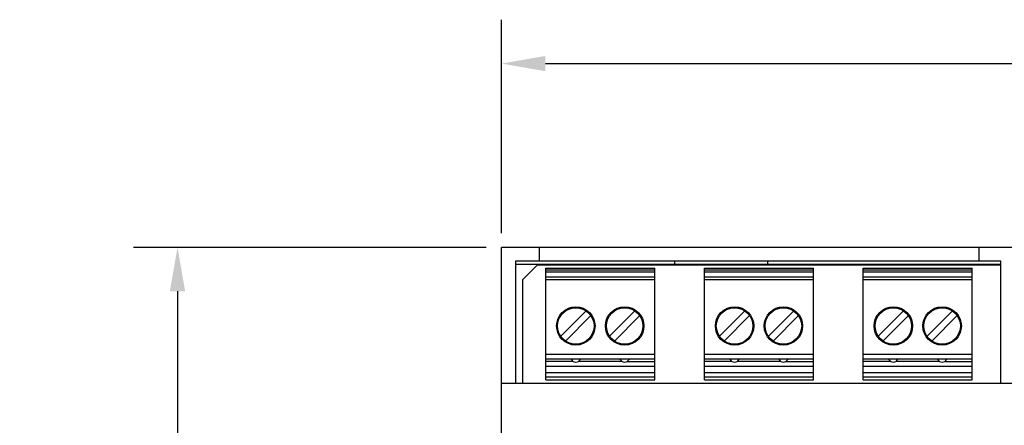
# Model space of a CAD drawing. Units: inches. Extents: x 1.2 to 14.7, y 0.2 to 10.
# Drawn here: x 1.2 to 5.3, y 8.4 to 10 of the extents above; entities that cross this region are included whole.
import ezdxf

# ---------------------------------------------------------------- set-up
doc = ezdxf.new("R2010")
doc.units = ezdxf.units.IN
doc.header["$LTSCALE"] = 0.935
doc.header["$MEASUREMENT"] = 0
doc.header["$PDMODE"] = 3
doc.header["$PDSIZE"] = 0.3125
doc.layers.get('0').update_dxf_attribs({"linetype": 'CONTINUOUS'})
doc.layers.get('Defpoints').update_dxf_attribs({"linetype": 'CONTINUOUS'})
doc.layers.add('A', color=1, linetype='CONTINUOUS')
doc.layers.add('DIMS', color=5, linetype='CONTINUOUS')
doc.styles.get("Standard").update_dxf_attribs({"font": 'SIMPLEX.SHX'})
doc.dimstyles.new('DIMSTYLE_1', dxfattribs={"dimtxt": 0.125, "dimasz": 0.18, "dimexe": 0.18, "dimexo": 0.0625, "dimgap": 0.09, "dimtad": 0, "dimtih": 1, "dimtoh": 1, "dimdec": 3, "dimzin": 4, "dimdsep": 46, "dimtxsty": 'Standard', "dimblk": '_FILLED', "dimblk1": '_FILLED', "dimblk2": '_FILLED', "dimcen": 0.09, "dimadec": 0, "dimazin": 0, "dimtp": 0.001, "dimtm": 0.001, "dimtfac": 1, "dimtdec": 3, "dimtofl": 0, "dimtmove": 0, "dimatfit": 3, "dimldrblk": '_FILLED', "dimfxl": 0, "dimtolj": 1, "dimtzin": 4, "dimarcsym": 0})

# ---------------------------------------------------------------- blocks, each defined once
blk = doc.blocks.new('_FILLED')
at = {"color": 0, "linetype": 'ByBlock'}
blk.add_solid([(0, 0), (-1, 0.174), (-1, -0.174)], dxfattribs=at)
blk = doc.blocks.new('*D2')
at = {"layer": 'Defpoints', "color": 0}
for p in [(3.2132, 9.0856), (1.8865, 5.3696), (6.1184, 5.3696)]:
    blk.add_point(p, dxfattribs=at)
at = {"layer": 'DIMS', "color": 0, "lineweight": -2}
for p, q in [((3.1507, 9.0856), (1.7065, 9.0856)), ((1.8865, 8.9056), (1.8865, 7.4448)), ((1.8865, 5.5496), (1.8865, 7.0743)), ((6.0559, 5.3696), (1.7065, 5.3696))]:
    blk.add_line(p, q, dxfattribs=at)
at = {"layer": 'DIMS', "color": 0, "lineweight": -2, "xscale": 0.18, "yscale": 0.18, "zscale": 0.18}
for p, rotation in [((1.8865, 9.0856), 90), ((1.8865, 5.3696), 270)]:
    blk.add_blockref('_FILLED', p, dxfattribs=dict(at, rotation=rotation))
at = {"layer": 'DIMS', "color": 0, "insert": (1.8865, 7.3548), "char_height": 0.125, "attachment_point": 2}
blk.add_mtext('\\A1;94.2mm (3.708")', dxfattribs=at)
blk = doc.blocks.new('*D3')
at = {"layer": 'Defpoints', "color": 0}
for p in [(9.4883, 9.8387), (3.2133, 9.0816), (9.4883, 9.0724)]:
    blk.add_point(p, dxfattribs=at)
at = {"layer": 'DIMS', "color": 0, "lineweight": -2}
for p, q in [((3.2133, 9.1441), (3.2133, 10.0187)), ((9.4883, 9.1349), (9.4883, 10.0187)), ((3.3933, 9.8387), (5.4431, 9.8387)), ((9.3083, 9.8387), (7.1767, 9.8387))]:
    blk.add_line(p, q, dxfattribs=at)
at = {"layer": 'DIMS', "color": 0, "lineweight": -2, "xscale": 0.18, "yscale": 0.18, "zscale": 0.18, "rotation": 180}
blk.add_blockref('_FILLED', (3.2133, 9.8387), dxfattribs=at)
at = {"layer": 'DIMS', "color": 0, "lineweight": -2, "xscale": 0.18, "yscale": 0.18, "zscale": 0.18}
blk.add_blockref('_FILLED', (9.4883, 9.8387), dxfattribs=at)
at = {"layer": 'DIMS', "color": 0, "insert": (6.3099, 9.934), "char_height": 0.125, "attachment_point": 2}
blk.add_mtext('\\A1;159mm (6.259")', dxfattribs=at)

msp = doc.modelspace()

# ---------------------------------------------------------------- linework, layer by layer
for p, q in [((3.2133, 5.5336), (3.2133, 9.0856)), ((9.4883, 9.0856), (3.2133, 9.0856)), ((3.3673, 9.0856), (3.3673, 9.0286)), ((5.1673, 9.0856), (5.1673, 9.0286)), ((3.2703, 9.0286), (3.2703, 8.5286)), ((5.2583, 9.0286), (3.2703, 9.0286)), ((5.2583, 9.0156), (3.2703, 9.0156)), ((3.3598, 9.0126), (3.2998, 8.9526)), ((5.2583, 9.0126), (3.3598, 9.0126)), ((3.9228, 9.0156), (3.9228, 9.0286)), ((4.3028, 9.0286), (4.3028, 9.0156)), ((5.2583, 8.5286), (5.2583, 9.0286)), ((3.2998, 8.9526), (3.2998, 8.5286)), ((3.2133, 8.5286), (9.4883, 8.5286))]:
    msp.add_line(p, q)
at = {"layer": 'A'}
for p, q in [((3.3944, 8.5422), (3.3944, 8.9996)), ((3.3944, 8.9996), (3.8408, 8.9996)), ((3.8408, 8.9918), (3.3944, 8.9918)), ((3.8408, 8.5422), (3.8408, 8.9996)), ((4.0444, 8.5422), (4.0444, 8.9996)), ((4.0444, 8.9996), (4.4908, 8.9996)), ((4.4908, 8.9918), (4.0444, 8.9918)), ((4.4908, 8.5422), (4.4908, 8.9996)), ((4.6944, 8.5422), (4.6944, 8.9996)), ((4.6944, 8.9996), (5.1408, 8.9996)), ((5.1408, 8.9918), (4.6944, 8.9918)), ((5.1408, 8.5422), (5.1408, 8.9996)), ((3.8408, 8.9839), (3.3944, 8.9839)), ((3.3944, 8.9642), (3.8408, 8.9642)), ((3.8408, 8.9524), (3.3944, 8.9524)), ((4.4908, 8.9839), (4.0444, 8.9839)), ((4.0444, 8.9642), (4.4908, 8.9642)), ((4.4908, 8.9524), (4.0444, 8.9524)), ((5.1408, 8.9839), (4.6944, 8.9839)), ((4.6944, 8.9642), (5.1408, 8.9642)), ((5.1408, 8.9524), (4.6944, 8.9524)), ((3.5599, 8.8251), (3.4559, 8.7212)), ((3.5793, 8.8057), (3.4754, 8.7017)), ((3.7599, 8.8251), (3.6559, 8.7212)), ((3.7793, 8.8057), (3.6754, 8.7017)), ((4.2099, 8.8251), (4.1059, 8.7212)), ((4.2293, 8.8057), (4.1254, 8.7017)), ((4.4099, 8.8251), (4.3059, 8.7212)), ((4.4293, 8.8057), (4.3254, 8.7017)), ((4.8599, 8.8251), (4.7559, 8.7212)), ((4.8793, 8.8057), (4.7754, 8.7017)), ((5.0599, 8.8251), (4.9559, 8.7212)), ((5.0793, 8.8057), (4.9754, 8.7017)), ((3.3944, 8.6478), (3.8408, 8.6478)), ((4.0444, 8.6478), (4.4908, 8.6478)), ((4.6944, 8.6478), (5.1408, 8.6478)), ((3.3944, 8.6281), (3.8408, 8.6281)), ((3.5071, 8.6184), (3.3944, 8.6184)), ((3.3944, 8.5987), (3.8408, 8.5987)), ((3.5053, 8.6267), (3.4999, 8.6262)), ((3.4999, 8.6262), (3.4999, 8.6262)), ((3.5176, 8.6268), (3.5053, 8.6267)), ((3.5299, 8.6267), (3.5176, 8.6268)), ((3.7071, 8.6184), (3.5282, 8.6184)), ((3.5354, 8.6262), (3.5299, 8.6267)), ((3.5354, 8.6262), (3.5354, 8.6262)), ((3.7053, 8.6267), (3.6999, 8.6262)), ((3.6999, 8.6262), (3.6999, 8.6262)), ((3.7176, 8.6268), (3.7053, 8.6267)), ((3.7299, 8.6267), (3.7176, 8.6268)), ((3.7282, 8.6184), (3.8408, 8.6184)), ((3.7354, 8.6262), (3.7299, 8.6267)), ((3.7354, 8.6262), (3.7354, 8.6262)), ((4.0444, 8.6281), (4.4908, 8.6281)), ((4.1571, 8.6184), (4.0444, 8.6184)), ((4.0444, 8.5987), (4.4908, 8.5987)), ((4.1553, 8.6267), (4.1499, 8.6262)), ((4.1499, 8.6262), (4.1499, 8.6262)), ((4.1676, 8.6268), (4.1553, 8.6267)), ((4.1799, 8.6267), (4.1676, 8.6268)), ((4.3571, 8.6184), (4.1782, 8.6184)), ((4.1854, 8.6262), (4.1799, 8.6267)), ((4.1854, 8.6262), (4.1854, 8.6262)), ((4.3553, 8.6267), (4.3499, 8.6262)), ((4.3499, 8.6262), (4.3499, 8.6262)), ((4.3676, 8.6268), (4.3553, 8.6267)), ((4.3799, 8.6267), (4.3676, 8.6268)), ((4.3782, 8.6184), (4.4908, 8.6184)), ((4.3854, 8.6262), (4.3799, 8.6267)), ((4.3854, 8.6262), (4.3854, 8.6262)), ((4.6944, 8.6281), (5.1408, 8.6281)), ((4.8071, 8.6184), (4.6944, 8.6184)), ((4.6944, 8.5987), (5.1408, 8.5987)), ((4.8053, 8.6267), (4.7999, 8.6262)), ((4.7999, 8.6262), (4.7999, 8.6262)), ((4.8176, 8.6268), (4.8053, 8.6267)), ((4.8299, 8.6267), (4.8176, 8.6268)), ((5.0071, 8.6184), (4.8282, 8.6184)), ((4.8354, 8.6262), (4.8299, 8.6267)), ((4.8354, 8.6262), (4.8354, 8.6262)), ((5.0053, 8.6267), (4.9999, 8.6262)), ((4.9999, 8.6262), (4.9999, 8.6262)), ((5.0176, 8.6268), (5.0053, 8.6267)), ((5.0299, 8.6267), (5.0176, 8.6268)), ((5.0282, 8.6184), (5.1408, 8.6184)), ((5.0354, 8.6262), (5.0299, 8.6267)), ((5.0354, 8.6262), (5.0354, 8.6262)), ((3.3944, 8.5731), (3.8408, 8.5731)), ((3.8408, 8.5535), (3.3944, 8.5535)), ((4.0444, 8.5731), (4.4908, 8.5731)), ((4.4908, 8.5535), (4.0444, 8.5535)), ((4.6944, 8.5731), (5.1408, 8.5731)), ((5.1408, 8.5535), (4.6944, 8.5535)), ((3.3944, 8.5422), (3.8408, 8.5422)), ((4.0444, 8.5422), (4.4908, 8.5422)), ((4.6944, 8.5422), (5.1408, 8.5422))]:
    msp.add_line(p, q, dxfattribs=at)
for centre, radius in [((3.5176, 8.7634), 0.0787), ((3.5176, 8.7634), 0.0748), ((3.7176, 8.7634), 0.0787), ((3.7176, 8.7634), 0.0748), ((4.1676, 8.7634), 0.0787), ((4.1676, 8.7634), 0.0748), ((4.3676, 8.7634), 0.0787), ((4.3676, 8.7634), 0.0748), ((4.8176, 8.7634), 0.0787), ((4.8176, 8.7634), 0.0748), ((5.0176, 8.7634), 0.0787), ((5.0176, 8.7634), 0.0748)]:
    msp.add_circle(centre, radius, dxfattribs=at)
for centre in [(3.5176, 8.6347), (3.7176, 8.6347), (4.1676, 8.6347), (4.3676, 8.6347), (4.8176, 8.6347), (5.0176, 8.6347)]:
    msp.add_arc(centre, 0.0197, 205.5949, 334.4051, dxfattribs=at)

# ---------------------------------------------------------------- dimensions: what is measured, and where the dimension line sits
at = {"layer": 'DIMS'}
dim = msp.add_linear_dim(base=(9.4883, 9.8387), p1=(3.2133, 9.0816), p2=(9.4883, 9.0724), text='159mm (6.259")', dimstyle='DIMSTYLE_1', dxfattribs=at)
dim.commit()
dim.dimension.update_dxf_attribs({"geometry": '*D3', "text_midpoint": (6.3099, 9.8387), "dimtype": 160})
dim = msp.add_linear_dim(base=(1.8865, 5.3696), p1=(3.2132, 9.0856), p2=(6.1184, 5.3696), angle=270, text='94.2mm (3.708")', dimstyle='DIMSTYLE_1', dxfattribs=at)
dim.commit()
dim.dimension.update_dxf_attribs({"geometry": '*D2', "text_midpoint": (1.8865, 7.2595), "dimtype": 160})

doc.saveas('drawing.dxf')
